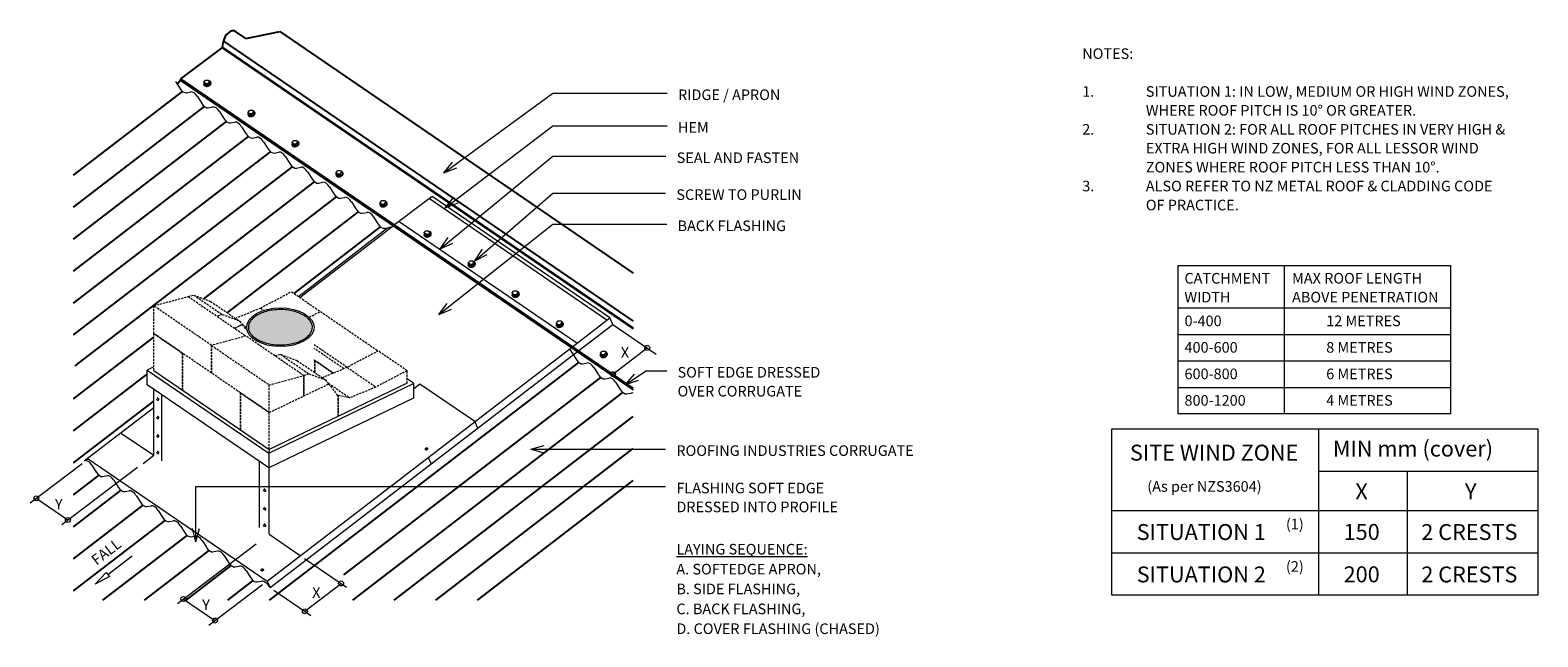
# Model space of a CAD drawing. Units: millimetres. Extents: x 88 to 1511, y -666 to -94.
import ezdxf

# ---------------------------------------------------------------- set-up
doc = ezdxf.new("R2010")
doc.units = ezdxf.units.MM
doc.linetypes.add('IMPORT-DASHED', pattern=[3, 2, -1])
for name, color, linetype, lineweight in [('A-DETL', 90, 'Continuous', 13), ('A-DETL-GENF', 92, 'Continuous', 13), ('DIM', 4, 'Continuous', 13), ('G-ANNO-TEXT', 231, 'Continuous', 9), ('RI-RCR016A_dwg', 8, 'Continuous', 13), ('Screws', 7, 'Continuous', 13)]:
    doc.layers.add(name, color=color, linetype=linetype, lineweight=lineweight)
doc.styles.add('Stylus BT', font='stylu.ttf', dxfattribs={"height": 15})
doc.styles.add('Stylus BT_1', font='stylu.ttf', dxfattribs={"height": 10})

# ---------------------------------------------------------------- blocks, each defined once
blk = doc.blocks.new('RI-RCR016A_dwg_SCREW2-259756-RI-RCR016A')
at = {"layer": 'Screws'}
for p, q in [((3.5, 0.5), (3.4, 0.7)), ((-3.2, -1.4), (-3.3, -0.9)), ((1.1, -1.7), (0.7, -0.2))]:
    blk.add_line(p, q, dxfattribs=at)
at = {"layer": 'Screws', "flags": 128}
for points in [[(-1.4, -1.6), (-1.8, -0.2), (-3.2, 1.2), (-1.6, 3.1), (0.9, 3.1), (2.3, 1.7), (2.7, 0.3), (1.1, -1.7), (-1.4, -1.6), (-2.8, -0.3), (-3.2, 1.2)], [(-1.8, -0.2), (0.7, -0.2), (2.3, 1.7)]]:
    blk.add_lwpolyline(points, dxfattribs=at)
at = {"layer": 'Screws'}
for centre, start_param, end_param in [((0, 0), 2.493788, 7.163835), ((0.1, -0.5), 5.233421, 6.283185), ((0.1, -0.5), 3.141593, 5.233421)]:
    blk.add_ellipse(centre, major_axis=(3.33, 0.95), ratio=0.690311, start_param=start_param, end_param=end_param, dxfattribs=at)
blk = doc.blocks.new('RI-RCR016A_dwg__ClosedBlank-259758-RI-RCR016A')
at = {"layer": 'DIM', "flags": 128}
blk.add_lwpolyline([(-1, -0.167), (-1, 0.167), (0, 0)], close=True, dxfattribs=at)

msp = doc.modelspace()

# ---------------------------------------------------------------- hatches: boundary and pattern name
at = {"layer": 'A-DETL-GENF'}
msp.add_hatch(color=8, dxfattribs=at).paths.add_polyline_path([(324.5, -390.8), (330.5, -390.4), (336.3, -389.4), (341.6, -387.8), (346.2, -385.6), (349.9, -383), (352.6, -380.2), (354.2, -377.1), (354.7, -374.1), (354.2, -371.1), (352.6, -368.1), (349.9, -365.2), (346.2, -362.6), (341.6, -360.4), (336.3, -358.8), (330.5, -357.8), (324.5, -357.4), (318.5, -357.8), (312.7, -358.8), (307.4, -360.4), (302.8, -362.6), (299.1, -365.2), (296.4, -368.1), (294.8, -371.1), (294.3, -374.1), (294.8, -377.1), (296.4, -380.2), (299.1, -383), (302.8, -385.6), (307.4, -387.8), (312.7, -389.4), (318.5, -390.4)], flags=0)

# ---------------------------------------------------------------- linework, layer by layer
at = {"layer": 'A-DETL', "lineweight": 25}
for p, q in [((291.8, -101.6), (282.1, -95)), ((291.8, -101.6), (323.9, -95.1)), ((323.9, -95.1), (657.3, -323)), ((230.7, -139.9), (269.6, -110.4)), ((269.6, -110.4), (657.3, -375.5)), ((269.8, -109.9), (270.7, -104.1)), ((657.3, -374.8), (269.8, -109.9)), ((270.7, -104.1), (657.3, -368.3)), ((227.2, -145.1), (230.1, -141)), ((230.1, -141), (657.3, -433.1)), ((657.3, -431.6), (230.7, -139.9)), ((129.3, -230.6), (232.1, -151.7)), ((129.3, -260.8), (252.9, -165.9)), ((129.3, -291), (273.7, -180.1)), ((129.3, -321.1), (294.5, -194.3)), ((129.3, -351.3), (315.2, -208.5)), ((129.3, -381.4), (336, -222.7)), ((130.8, -410.4), (356.8, -236.9)), ((252.3, -347.3), (377.6, -251.1)), ((274.4, -360.5), (398.3, -265.3)), ((337.4, -342.2), (419.1, -279.5)), ((129.3, -441.7), (205, -383.6)), ((314.2, -631.5), (606.1, -407.3)), ((129.3, -471.9), (198.9, -418.4)), ((384.4, -607.7), (626.9, -421.5)), ((392.7, -631.5), (647.7, -435.7)), ((129.3, -502), (205, -443.9)), ((432, -631.5), (657.3, -458.4)), ((471.3, -631.5), (657.3, -488.6)), ((129.3, -532.2), (153.4, -513.7)), ((510.6, -631.5), (657.3, -518.8)), ((129.3, -562.4), (174.2, -527.9)), ((129.3, -592.5), (195, -542.1)), ((129.3, -622.7), (215.7, -556.3)), ((157.1, -631.5), (236.5, -570.5)), ((196.4, -631.5), (257.3, -584.7)), ((235.6, -631.5), (278.1, -598.9)), ((274.9, -631.5), (298.9, -613.1))]:
    msp.add_line(p, q, dxfattribs=at)
at = {"layer": 'A-DETL'}
for p, q in [((225.4, -142.3), (229.5, -148.7)), ((235.8, -152.9), (239.9, -152.1)), ((246.2, -156.5), (250.3, -162.9)), ((256.5, -167.1), (260.6, -166.3)), ((267, -170.7), (271.1, -177.1)), ((277.3, -181.3), (281.4, -180.5)), ((287.8, -184.9), (291.9, -191.3)), ((298.1, -195.6), (302.2, -194.7)), ((308.5, -199.1), (312.6, -205.5)), ((318.9, -209.8), (323, -209)), ((329.3, -213.3), (333.4, -219.7)), ((339.6, -224), (343.7, -223.2)), ((350.1, -227.5), (354.2, -233.9)), ((360.4, -238.2), (364.5, -237.4)), ((370.9, -241.7), (375, -248.1)), ((381.2, -252.4), (385.3, -251.6)), ((391.7, -255.9), (395.8, -262.3)), ((467.8, -250.9), (431, -278.3)), ((632.6, -367.4), (465.1, -252.9)), ((635.2, -365.3), (467.8, -250.9)), ((402, -266.6), (406.1, -265.8)), ((412.4, -270.1), (416.5, -276.5)), ((341.5, -345), (425.9, -280.1)), ((342.9, -346), (431, -278.3)), ((422.8, -280.8), (426.9, -280)), ((604.1, -389.2), (436.7, -274.8)), ((1171.6, -455.9), (1171.6, -315.9)), ((1171.6, -315.9), (1428.5, -315.9)), ((1271.6, -315.9), (1271.6, -455.9)), ((1428.5, -315.9), (1428.5, -455.9)), ((599, -393.2), (635.2, -365.3)), ((638.1, -371.4), (635.2, -365.3)), ((1171.6, -355.9), (1428.5, -355.9)), ((600.8, -400), (638.1, -371.4)), ((638.1, -371.4), (679, -399.4)), ((1171.6, -380.9), (1428.5, -380.9)), ((311.9, -613.6), (599, -393.2)), ((597.2, -394.5), (603.5, -404.3)), ((638.2, -418.5), (670.6, -393.6)), ((205, -411.6), (198.9, -414.5)), ((314.8, -619.6), (600.8, -400)), ((609.8, -408.6), (613.8, -407.8)), ((620.2, -412.1), (624.3, -418.5)), ((1171.6, -405.9), (1428.5, -405.9)), ((198.9, -428.4), (198.9, -414.5)), ((198.9, -414.5), (313.5, -492.9)), ((205, -414.8), (314, -489.3)), ((450.1, -427), (444, -422.9)), ((630.5, -422.8), (634.6, -422)), ((641, -426.3), (645.1, -432.7)), ((313.5, -506.8), (198.9, -428.4)), ((205, -494.9), (205, -432.6)), ((212.6, -500.1), (212.6, -437.8)), ((313.5, -492.9), (450.1, -427.1)), ((444, -426.8), (314, -489.3)), ((450.1, -427.1), (450.1, -441)), ((456.2, -427.7), (450.1, -432.4)), ((507.9, -463.1), (456.2, -427.7)), ((651.3, -437), (655.4, -436.2)), ((1171.6, -430.9), (1428.5, -430.9)), ((205, -450.1), (139.8, -500.1)), ((450.1, -441), (313.5, -506.8)), ((510.7, -469.2), (507.9, -463.1)), ((1428.5, -455.9), (1171.6, -455.9)), ((174.7, -474.2), (205, -494.9)), ((1108.8, -627), (1108.8, -469.9)), ((1108.8, -469.9), (1510.9, -469.9)), ((1303.8, -469.9), (1303.8, -627)), ((1510.9, -469.9), (1510.9, -627)), ((195.1, -502.5), (205, -494.9)), ((314, -489.3), (313.5, -492.9)), ((313.5, -492.9), (313.5, -506.8)), ((463.8, -496.9), (466.7, -503)), ((88.4, -539.9), (137.6, -502.7)), ((118.2, -560.3), (189.8, -506)), ((139.8, -500.1), (143.3, -498.3)), ((143.3, -498.3), (311.9, -613.6)), ((146.7, -504.3), (150.8, -510.7)), ((304.8, -563.1), (304.8, -500.8)), ((314, -569.1), (314, -506.5)), ((1303.8, -509.9), (1510.9, -509.9)), ((1387.7, -509.9), (1387.7, -627)), ((157.1, -514.9), (161.1, -514.1)), ((167.5, -518.5), (171.6, -524.9)), ((94.2, -535.5), (124, -555.9)), ((177.8, -529.1), (181.9, -528.3)), ((188.3, -532.7), (192.4, -539.1)), ((198.6, -543.3), (202.7, -542.5)), ((209.1, -546.9), (213.2, -553.3)), ((1108.8, -547), (1510.9, -547)), ((219.4, -557.5), (223.5, -556.7)), ((229.8, -561.1), (233.9, -567.5)), ((227.3, -634.8), (301.6, -578.5)), ((240.2, -571.7), (244.3, -570.9)), ((250.6, -575.3), (254.7, -581.7)), ((313.8, -569.3), (343.3, -589.5)), ((161.7, -607.4), (184.7, -589.8)), ((260.9, -585.9), (265, -585.1)), ((271.4, -589.5), (275.5, -595.9)), ((347.4, -592.3), (387, -619.3)), ((1108.8, -587), (1510.9, -587)), ((281.7, -600.1), (285.8, -599.3)), ((292.2, -603.7), (296.3, -610.1)), ((257, -655.2), (307.5, -616.9)), ((302.5, -614.4), (306.6, -613.5)), ((311.9, -613.6), (314.8, -619.6)), ((318.4, -622.2), (353.2, -645.9)), ((347.6, -642.1), (381.8, -615.8)), ((233, -630.5), (262.8, -650.8)), ((1510.9, -627), (1108.8, -627))]:
    msp.add_line(p, q, dxfattribs=at)
at = {"layer": 'A-DETL', "linetype": 'IMPORT-DASHED'}
for p, q in [((305.6, -356), (335, -340.6)), ((335, -340.6), (362.2, -359.2)), ((205, -353.9), (237.5, -345.1)), ((205, -380), (205, -353.9)), ((259.5, -391.2), (205, -353.9)), ((237.5, -345.1), (242.7, -343.7)), ((237.5, -345.1), (292, -382.4)), ((242.7, -343.7), (269.9, -362.3)), ((242.7, -343.7), (258.6, -349.7)), ((258.6, -349.7), (285.9, -368.3)), ((269.9, -362.3), (264.7, -363.8)), ((285.9, -368.3), (269.9, -362.3)), ((282, -365.7), (305.6, -356)), ((285.9, -368.3), (288.5, -371.6)), ((305.6, -356), (308.9, -358.2)), ((351.8, -364.7), (362.2, -359.2)), ((362.2, -359.2), (416.8, -396.5)), ((205, -414.8), (205, -380)), ((259.5, -417.3), (205, -380)), ((205, -380), (232.2, -398.7)), ((292, -382.4), (259.5, -391.2)), ((292, -382.4), (259.5, -391.2)), ((288.5, -371.6), (281.3, -375.1)), ((281.3, -375.1), (288.5, -371.6)), ((288, -371), (292.7, -374.2)), ((288.5, -371.6), (292.7, -377)), ((346.5, -419.7), (292, -382.4)), ((259.5, -417.3), (259.5, -391.2)), ((259.5, -391.2), (314, -428.5)), ((259.5, -391.2), (259.5, -417.3)), ((387.4, -411.9), (356.3, -390.7)), ((384.3, -413.2), (356.3, -394.1)), ((416.8, -396.5), (387.4, -411.9)), ((416.8, -396.5), (387.4, -411.9)), ((444, -415.1), (416.8, -396.5)), ((232.2, -398.7), (232.2, -433.4)), ((232.2, -433.4), (232.2, -398.7)), ((319.3, -401), (324.5, -399.6)), ((346.5, -419.7), (319.3, -401)), ((324.5, -399.6), (351.7, -418.3)), ((324.5, -399.6), (340.4, -405.6)), ((340.4, -405.6), (367.7, -424.2)), ((356.3, -404.7), (374.6, -417.2)), ((356.3, -405), (357, -405.5)), ((357, -405.5), (357, -416.9)), ((357, -416.9), (357, -405.5)), ((357, -405.5), (374.3, -417.3)), ((363.8, -421.6), (387.4, -411.9)), ((387.4, -411.9), (414.6, -430.5)), ((314, -454.6), (259.5, -417.3)), ((314, -428.5), (346.5, -419.7)), ((351.7, -418.3), (346.5, -419.7)), ((346.5, -419.7), (346.5, -438.9)), ((346.5, -438.9), (346.5, -419.7)), ((367.7, -424.2), (351.7, -418.3)), ((370.3, -427.5), (367.7, -424.2)), ((444, -415.1), (414.6, -430.5)), ((444, -426.8), (444, -415.1)), ((286.8, -435.9), (286.8, -470.7)), ((286.8, -470.7), (286.8, -435.9)), ((286.8, -435.9), (314, -454.6)), ((314, -454.6), (370.3, -427.5)), ((314, -454.6), (314, -428.5)), ((369.8, -426.9), (390, -440.7)), ((378.8, -438.4), (370.3, -427.5)), ((390, -440.7), (379, -438.5)), ((379, -438.5), (379, -458)), ((379, -458), (379, -438.5)), ((414.6, -430.5), (390, -440.7)), ((314, -489.3), (314, -454.6))]:
    msp.add_line(p, q, dxfattribs=at)
at = {"layer": 'A-DETL'}
for centre in [(670.6, -393.6), (638.3, -418.4), (94.2, -535.5), (124, -555.9), (381.8, -615.8), (233, -630.5), (347.6, -642.1), (262.8, -650.8)]:
    msp.add_circle(centre, 2.33, dxfattribs=at)
at = {"layer": 'A-DETL', "lineweight": 25}
for centre, major_axis, start_param, end_param in [((277.3, -102.2), (4.88, 7.14), 0, 2.224391), ((230.9, -140.6), (0.575, 0.84), 1.082097, 2.398924)]:
    msp.add_ellipse(centre, major_axis=major_axis, ratio=0.627507, start_param=start_param, end_param=end_param, dxfattribs=at)
at = {"layer": 'A-DETL'}
for centre, major_axis, ratio, start_param, end_param in [((232.6, -144.6), (-3.66, 8.12), 0.524358, 1.843541, 3.019267), ((243, -160.6), (-3.73, 8.28), 0.524358, 4.985133, 6.16086), ((253.4, -158.9), (-3.66, 8.12), 0.524358, 1.843541, 3.019267), ((263.8, -174.8), (-3.73, 8.28), 0.524358, 4.985133, 6.16086), ((274.2, -173.1), (-3.66, 8.12), 0.524358, 1.843541, 3.019267), ((284.6, -189), (-3.73, 8.28), 0.524358, 4.985133, 6.16086), ((295, -187.3), (-3.66, 8.12), 0.524358, 1.843541, 3.019267), ((305.4, -203.2), (-3.73, 8.28), 0.524358, 4.985133, 6.16086), ((315.8, -201.5), (-3.66, 8.12), 0.524358, 1.843541, 3.019267), ((326.1, -217.4), (-3.73, 8.28), 0.524358, 4.985133, 6.16086), ((336.5, -215.7), (-3.66, 8.12), 0.524358, 1.843541, 3.019267), ((346.9, -231.6), (-3.73, 8.28), 0.524358, 4.985133, 6.16086), ((357.3, -229.9), (-3.66, 8.12), 0.524358, 1.843541, 3.019267), ((367.7, -245.8), (-3.73, 8.28), 0.524358, 4.985133, 6.16086), ((378.1, -244.1), (-3.66, 8.12), 0.524358, 1.843541, 3.019267), ((388.5, -260), (-3.73, 8.28), 0.524358, 4.985133, 6.16086), ((398.9, -258.3), (-3.66, 8.12), 0.524358, 1.843541, 3.019267), ((409.3, -274.2), (-3.73, 8.28), 0.524358, 4.985133, 6.16086), ((419.6, -272.5), (-3.66, 8.12), 0.524358, 1.843541, 3.019267), ((430, -288.4), (-3.73, 8.28), 0.524358, 5.817397, 6.16086), ((606.6, -400.3), (-3.66, 8.12), 0.524358, 1.843541, 3.019267), ((617, -416.2), (-3.73, 8.28), 0.524358, 4.985133, 6.16086), ((627.4, -414.5), (-3.66, 8.12), 0.524358, 1.843541, 3.019267), ((637.8, -430.4), (-3.73, 8.28), 0.524358, 4.985133, 6.16086), ((648.2, -428.7), (-3.66, 8.12), 0.524358, 1.843541, 3.019267), ((658.6, -444.6), (-3.73, 8.28), 0.524358, 5.789746, 6.16086), ((462.3, -488.8), (1.22, 0.35), 0.690311, 3.089164, 5.233421), ((462.3, -488.8), (1.22, 0.35), 0.690311, 5.233421, 6.335614), ((143.5, -508.4), (-3.73, 8.28), 0.524358, 4.985133, 6.283185), ((153.9, -506.6), (-3.66, 8.12), 0.524358, 1.843541, 3.019267), ((164.3, -522.6), (-3.73, 8.28), 0.524358, 4.985133, 6.16086), ((174.7, -520.8), (-3.66, 8.12), 0.524358, 1.843541, 3.019267), ((185.1, -536.8), (-3.73, 8.28), 0.524358, 4.985133, 6.16086), ((195.5, -535), (-3.66, 8.12), 0.524358, 1.843541, 3.019267), ((309.8, -528), (-0.4, 1.07), 0.690311, 5.233421, 6.388188), ((309.8, -528), (-0.4, 1.07), 0.690311, 3.03659, 5.233421), ((205.9, -551), (-3.73, 8.28), 0.524358, 4.985133, 6.16086), ((216.3, -549.2), (-3.66, 8.12), 0.524358, 1.843541, 3.019267), ((309.8, -545.4), (-0.4, 1.07), 0.690311, 5.233421, 6.388188), ((309.8, -545.4), (-0.4, 1.07), 0.690311, 3.03659, 5.233421), ((226.7, -565.2), (-3.73, 8.28), 0.524358, 4.985133, 6.16086), ((237, -563.4), (-3.66, 8.12), 0.524358, 1.843541, 3.019267), ((309.8, -561), (-0.4, 1.07), 0.690311, 5.233421, 6.388188), ((309.8, -561), (-0.4, 1.07), 0.690311, 3.03659, 5.233421), ((247.4, -579.4), (-3.73, 8.28), 0.524358, 4.985133, 6.16086), ((257.8, -577.7), (-3.66, 8.12), 0.524358, 1.843541, 3.019267), ((268.2, -593.6), (-3.73, 8.28), 0.524358, 4.985133, 6.16086), ((278.6, -591.9), (-3.66, 8.12), 0.524358, 1.843541, 3.019267), ((289, -607.8), (-3.73, 8.28), 0.524358, 4.985133, 6.16086), ((299.4, -606.1), (-3.66, 8.12), 0.524358, 1.843541, 3.019267), ((307.4, -602.9), (1.22, 0.35), 0.690311, 3.089164, 5.233421), ((307.4, -602.9), (1.22, 0.35), 0.690311, 5.233421, 6.335614), ((309.8, -622), (-5.05, 7.92), 0.586582, 4.639889, 5.936922)]:
    msp.add_ellipse(centre, major_axis=major_axis, ratio=ratio, start_param=start_param, end_param=end_param, dxfattribs=at)
for centre, major_axis, ratio in [((324.5, -374.1), (31.8, 0), 0.573576), ((462.3, -488.7), (1.22, 0.35), 0.690311), ((309.6, -528), (-0.4, 1.07), 0.690311), ((309.6, -545.4), (-0.4, 1.07), 0.690311), ((309.6, -561), (-0.4, 1.07), 0.690311), ((307.4, -602.9), (1.22, 0.35), 0.690311)]:
    msp.add_ellipse(centre, major_axis=major_axis, ratio=ratio, dxfattribs=at)
at = {"layer": 'A-DETL', "linetype": 'IMPORT-DASHED'}
for centre in [(208.8, -442), (208.8, -459.3), (208.8, -476.7), (208.8, -492.3)]:
    msp.add_ellipse(centre, major_axis=(-0.4, 1.07), ratio=0.690311, dxfattribs=at)
for centre, start_param, end_param in [((208.9, -441.9), 5.233421, 6.388188), ((208.9, -441.9), 3.03659, 5.233421), ((208.9, -459.3), 5.233421, 6.388188), ((208.9, -459.3), 3.03659, 5.233421), ((208.9, -476.7), 5.233421, 6.388188), ((208.9, -476.7), 3.03659, 5.233421), ((208.9, -492.3), 5.233421, 6.388188), ((208.9, -492.3), 3.03659, 5.233421)]:
    msp.add_ellipse(centre, major_axis=(-0.4, 1.07), ratio=0.690311, start_param=start_param, end_param=end_param, dxfattribs=at)
at = {"layer": 'A-DETL'}
for points, knots in [([(354.7, -374.1), (354.7, -373.7), (354.7, -373.3), (354.5, -371.7), (354.1, -370.6), (352.9, -368.4), (352.1, -367.3), (350.1, -365.2), (348.8, -364.2), (346, -362.4), (344.4, -361.6), (340.8, -360.1), (338.9, -359.4), (334.9, -358.4), (332.8, -358), (328.4, -357.5), (326.2, -357.4), (321.8, -357.5), (319.6, -357.6), (315.2, -358.2), (313.2, -358.6), (309.2, -359.7), (307.3, -360.4), (303.9, -361.9), (302.3, -362.8), (299.6, -364.7), (298.4, -365.7), (296.5, -367.8), (295.7, -368.9), (294.7, -371.1), (294.4, -372.3), (294.3, -373.6), (294.3, -373.9), (294.3, -374.1)], [3.141593, 3.141593, 3.141593, 3.141593, 3.223069, 3.223069, 3.438197, 3.438197, 3.653324, 3.653324, 3.868452, 3.868452, 4.083579, 4.083579, 4.298706, 4.298706, 4.513834, 4.513834, 4.728961, 4.728961, 4.944089, 4.944089, 5.159216, 5.159216, 5.374343, 5.374343, 5.589471, 5.589471, 5.804598, 5.804598, 6.019726, 6.019726, 6.234853, 6.234853, 6.283185, 6.283185, 6.283185, 6.283185]), ([(294.3, -374.1), (294.3, -375.1), (294.4, -376.1), (295.2, -378.2), (295.7, -379.2), (297.1, -381.2), (298, -382.2), (300.2, -384), (301.5, -384.9), (304.3, -386.5), (305.8, -387.2), (309.2, -388.5), (311, -389), (314.7, -389.9), (316.7, -390.2), (320.7, -390.7), (322.7, -390.8), (327.4, -390.8), (330.1, -390.5), (335.3, -389.7), (337.8, -389.1), (342.4, -387.6), (344.5, -386.6), (347.9, -384.7), (349.2, -383.7), (351.4, -381.7), (352.4, -380.6), (353.7, -378.4), (354.2, -377.3), (354.6, -375.5), (354.7, -374.8), (354.7, -374.1)], [0, 0, 0, 0, 0.197376, 0.197376, 0.394752, 0.394752, 0.592127, 0.592127, 0.789503, 0.789503, 0.986879, 0.986879, 1.184255, 1.184255, 1.381631, 1.381631, 1.579007, 1.579007, 1.840191, 1.840191, 2.101375, 2.101375, 2.36256, 2.36256, 2.577687, 2.577687, 2.792815, 2.792815, 3.007942, 3.007942, 3.141593, 3.141593, 3.141593, 3.141593])]:
    msp.add_open_spline(points, degree=3, knots=knots, dxfattribs=at)
at = {"layer": 'G-ANNO-TEXT', "color": 250}
for p, q in [((478.8, -228.5), (581.6, -153.4)), ((581.6, -153.4), (689.5, -153.4)), ((480.1, -261.5), (581.6, -184.2)), ((581.6, -184.2), (689.4, -184.2)), ((475.4, -300.1), (581.6, -212.8)), ((581.6, -212.8), (688.3, -212.8)), ((478.8, -228.5), (486.9, -218.4)), ((478.8, -228.5), (490.9, -223.8)), ((480.1, -261.5), (488, -251.3)), ((508, -311.3), (581.6, -247.6)), ((581.6, -247.6), (687.9, -247.6)), ((480.1, -261.5), (492.1, -256.6)), ((474.1, -362.2), (581.6, -277)), ((581.6, -277), (689.1, -277)), ((475.4, -300.1), (482.9, -289.6)), ((475.4, -300.1), (487.2, -294.7)), ((508, -311.3), (515.2, -300.6)), ((508, -311.3), (519.6, -305.6)), ((474.1, -362.2), (481.8, -351.8)), ((474.1, -362.2), (485.9, -357)), ((650.1, -428.1), (669.6, -415.2)), ((650.1, -428.1), (658.7, -418.4)), ((650.1, -428.1), (662.4, -424)), ((669.6, -415.2), (689, -415.2)), ((560.9, -489.1), (573.4, -485.8)), ((560.9, -489.1), (573.4, -492.5)), ((560.9, -489.1), (687.9, -489.1)), ((244.8, -524.4), (687.9, -524.4)), ((244.8, -576.4), (244.8, -524.4)), ((244.8, -576.4), (241.5, -563.9)), ((244.8, -576.4), (248.2, -563.9))]:
    msp.add_line(p, q, dxfattribs=at)

# ---------------------------------------------------------------- block references
at = {"layer": 'RI-RCR016A_dwg', "color": 7}
for p in [(255.6, -144), (297.2, -172.4), (338.7, -200.9), (380.3, -229.3), (421.8, -257.7), (463.4, -286.1), (505, -314.5), (546.5, -342.9), (588.1, -371.3), (629.6, -399.7)]:
    msp.add_blockref('RI-RCR016A_dwg_SCREW2-259756-RI-RCR016A', p, dxfattribs=at)
at = {"layer": 'RI-RCR016A_dwg', "color": 4, "xscale": 15, "yscale": 15, "zscale": 15, "rotation": 217.5175261454095}
msp.add_blockref('RI-RCR016A_dwg__ClosedBlank-259758-RI-RCR016A', (149.8, -616.5), dxfattribs=at)

# ---------------------------------------------------------------- texts
at = {"layer": 'G-ANNO-TEXT', "color": 7, "attachment_point": 1, "line_spacing_factor": 1.070803}
for s, insert, char_height, width, style in [('NOTES:', (1081, -111), 10, 53.524, 'Stylus BT_1'), ('RIDGE / APRON', (699.7, -149.8), 10, 119.267, 'Stylus BT_1'), ('1.', (1081, -146.7), 10, 15.619, 'Stylus BT_1'), ('SITUATION 1: IN LOW, MEDIUM OR HIGH WIND ZONES,', (1141, -146.7), 10, 390.476, 'Stylus BT_1'), ('WHERE ROOF PITCH IS 10° OR GREATER.', (1141, -164.5), 10, 293.524, 'Stylus BT_1'), ('HEM', (699.6, -180.6), 10, 35.483, 'Stylus BT_1'), ('2.', (1081, -182.4), 10, 15.619, 'Stylus BT_1'), ('SITUATION 2: FOR ALL ROOF PITCHES IN VERY HIGH &', (1141, -182.4), 10, 384.762, 'Stylus BT_1'), ('SEAL AND FASTEN', (698.4, -209.2), 10, 144.901, 'Stylus BT_1'), ('EXTRA HIGH WIND ZONES, FOR ALL LESSOR WIND', (1141, -200.2), 10, 353.143, 'Stylus BT_1'), ('ZONES WHERE ROOF PITCH LESS THAN 10°.', (1141, -218.1), 10, 316.571, 'Stylus BT_1'), ('3.', (1081, -235.9), 10, 15.619, 'Stylus BT_1'), ('ALSO REFER TO NZ METAL ROOF & CLADDING CODE', (1141, -235.9), 10, 370.095, 'Stylus BT_1'), ('SCREW TO PURLIN', (698.1, -244), 10, 146.385, 'Stylus BT_1'), ('OF PRACTICE.', (1141, -253.8), 10, 99.238, 'Stylus BT_1'), ('BACK FLASHING', (699.2, -273.4), 10, 127.766, 'Stylus BT_1'), ('CATCHMENT\\PWIDTH', (1177.4, -322.9), 10, 98.085, 'Stylus BT_1'), ('MAX ROOF LENGTH\\PABOVE PENETRATION', (1279, -322.9), 10, 169.186, 'Stylus BT_1'), ('0-400', (1177.5, -363.1), 10, 52.887, 'Stylus BT_1'), ('12 METRES', (1311.2, -363.1), 10, 93.228, 'Stylus BT_1'), ('X', (645.7, -392.9), 10, 9.039, 'Stylus BT_1'), ('400-600', (1177.5, -388.1), 10, 76.093, 'Stylus BT_1'), ('8 METRES', (1311.2, -388.1), 10, 81.625, 'Stylus BT_1'), ('SOFT EDGE DRESSED\\POVER CORRUGATE', (699.2, -411.6), 10, 172.154, 'Stylus BT_1'), ('600-800', (1177.5, -413.1), 10, 76.093, 'Stylus BT_1'), ('6 METRES', (1311.2, -413.1), 10, 81.625, 'Stylus BT_1'), ('800-1200', (1177.5, -438.1), 10, 87.696, 'Stylus BT_1'), ('4 METRES', (1311.2, -438.1), 10, 81.625, 'Stylus BT_1'), ('MIN mm (cover)', (1317.5, -481.1), 15, 179.5, 'Stylus BT'), ('ROOFING INDUSTRIES CORRUGATE', (698.1, -485.5), 10, 278.873, 'Stylus BT_1'), ('SITE WIND ZONE', (1126, -484.9), 15, 195.488, 'Stylus BT'), ('FLASHING SOFT EDGE\\PDRESSED INTO PROFILE', (698.1, -520.8), 10, 189.289, 'Stylus BT_1'), ('(As per NZS3604)', (1142.4, -519.3), 10, 145.575, 'Stylus BT_1'), ('X', (1338.7, -521.5), 15, 13.559, 'Stylus BT'), ('Y', (1442.1, -521.5), 15, 13.761, 'Stylus BT'), ('Y', (111.8, -536), 10, 9.174, 'Stylus BT_1'), ('(1)', (1273.2, -554.8), 10, 21.857, 'Stylus BT_1'), ('SITUATION 1', (1132.4, -559.8), 15, 152.99, 'Stylus BT'), ('150', (1327.6, -559.7), 15, 52.211, 'Stylus BT'), ('2 CRESTS', (1400.9, -559.8), 15, 121.016, 'Stylus BT'), ('\\LLAYING SEQUENCE:', (698.1, -578.5), 10, 153.67, 'Stylus BT_1'), ('A. SOFTEDGE APRON,', (698.1, -597.3), 10, 174.313, 'Stylus BT_1'), ('(2)', (1273.2, -594.8), 10, 21.857, 'Stylus BT_1'), ('SITUATION 2', (1132.4, -599.8), 15, 152.99, 'Stylus BT'), ('200', (1327.6, -599.7), 15, 52.211, 'Stylus BT'), ('2 CRESTS', (1400.9, -599.8), 15, 121.016, 'Stylus BT'), ('X', (354.5, -619.4), 10, 9.039, 'Stylus BT_1'), ('B. SIDE FLASHING,', (698.1, -616), 10, 149.623, 'Stylus BT_1'), ('Y', (250.7, -630.9), 10, 9.174, 'Stylus BT_1'), ('C. BACK FLASHING,', (698.1, -634.8), 10, 156.774, 'Stylus BT_1'), ('D. COVER FLASHING (CHASED)', (698.1, -653.5), 10, 245.549, 'Stylus BT_1')]:
    msp.add_mtext(s, dxfattribs=dict(at, insert=insert, char_height=char_height, width=width, style=style))
at = {"layer": 'G-ANNO-TEXT', "color": 7, "insert": (145, -591.3), "char_height": 10, "width": 35.213, "attachment_point": 1, "rotation": 37.5175, "line_spacing_factor": 1.070803, "style": 'Stylus BT_1'}
msp.add_mtext('FALL', dxfattribs=at)

doc.saveas('drawing.dxf')
